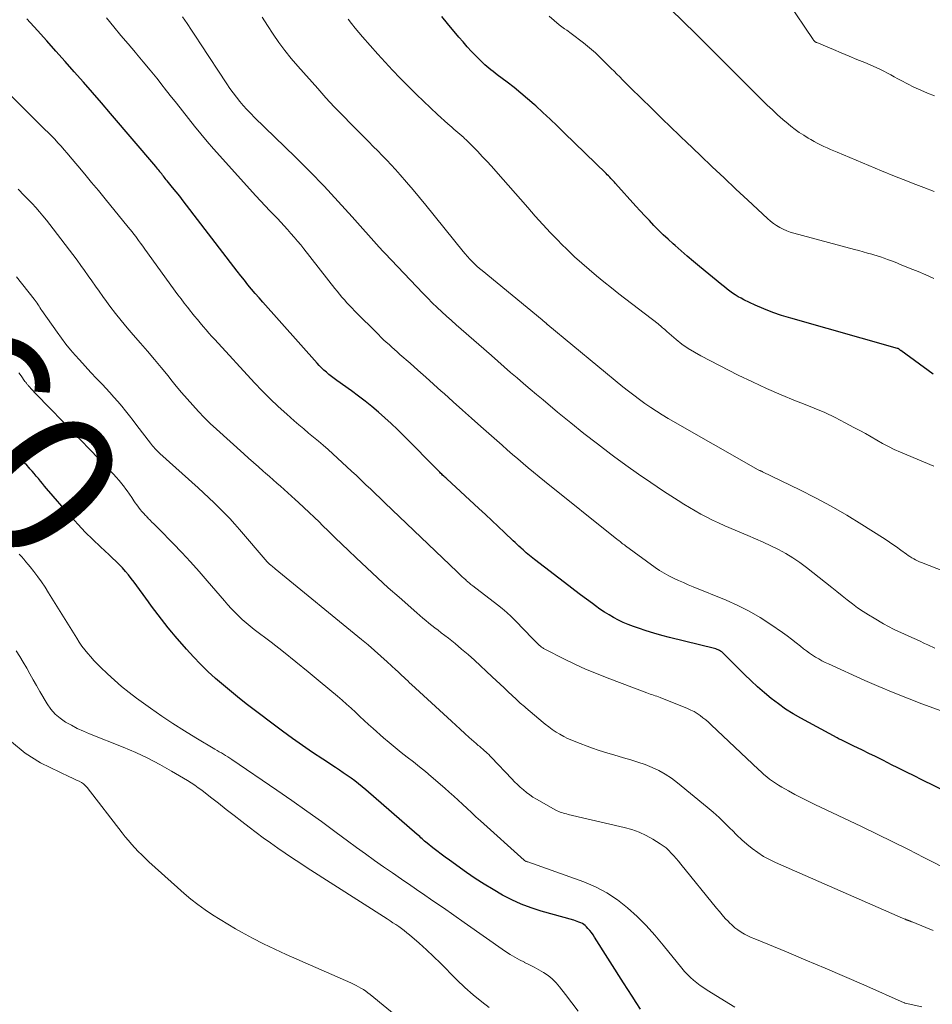
# Model space of a CAD drawing. Units: feet. Extents: x 1900000 to 1905039, y 510000 to 515000.
# Drawn here: x 1900330 to 1900453, y 512066 to 512198 of the extents above; entities that cross this region are included whole.
import ezdxf
from ezdxf.enums import TextEntityAlignment as Align

# ---------------------------------------------------------------- set-up
doc = ezdxf.new("R2010")
doc.units = ezdxf.units.FT
doc.header["$LTSCALE"] = 100
doc.header["$MEASUREMENT"] = 0
for name, color, linetype, lineweight in [('CONTOUR INDEX', 32, 'Continuous', 25), ('CONTOUR INDEX LABEL', 7, 'Continuous', 15), ('CONTOUR INTERMEDIATE', 40, 'Continuous', 15)]:
    doc.layers.add(name, color=color, linetype=linetype, lineweight=lineweight)
doc.styles.add('slant', font='romans.shx', dxfattribs={"oblique": 14.999978})

msp = doc.modelspace()

# ---------------------------------------------------------------- linework, layer by layer
at = {"layer": 'CONTOUR INDEX', "flags": 128}
for points, elevation in [([(1900458.29, 512093.09), (1900451.31, 512096.51), (1900450.27, 512097.02), (1900449.23, 512097.54), (1900448.19, 512098.05), (1900447.15, 512098.57), (1900446.83, 512098.73), (1900445.96, 512099.17), (1900445.08, 512099.61), (1900444.2, 512100.04), (1900443.32, 512100.47), (1900442.09, 512101.06), (1900441.83, 512101.19), (1900441.56, 512101.32), (1900441.29, 512101.45), (1900441.02, 512101.58), (1900440.75, 512101.71), (1900440.49, 512101.84), (1900440.22, 512101.97), (1900439.96, 512102.11), (1900435.08, 512104.75), (1900434.04, 512105.35), (1900433.03, 512105.99), (1900432.05, 512106.68), (1900431.1, 512107.41), (1900430.17, 512108.17), (1900429.27, 512108.96), (1900428.39, 512109.78), (1900427.52, 512110.61), (1900424.72, 512113.41), (1900424.59, 512113.53), (1900424.45, 512113.65), (1900424.3, 512113.75), (1900424.14, 512113.84), (1900423.98, 512113.92), (1900423.82, 512113.99), (1900423.65, 512114.05), (1900423.47, 512114.1), (1900417.46, 512115.6), (1900416.41, 512115.87), (1900415.36, 512116.17), (1900414.32, 512116.49), (1900413.28, 512116.83), (1900412.6, 512117.07), (1900411.92, 512117.32), (1900411.25, 512117.6), (1900410.6, 512117.91), (1900409.95, 512118.25), (1900409.33, 512118.62), (1900408.71, 512119), (1900408.11, 512119.4), (1900407.51, 512119.82), (1900407.1, 512120.13), (1900406.3, 512120.71), (1900405.52, 512121.3), (1900404.73, 512121.9), (1900403.95, 512122.5), (1900399.32, 512126.07), (1900399.1, 512126.24), (1900398.88, 512126.42), (1900398.66, 512126.6), (1900398.44, 512126.77), (1900398.23, 512126.96), (1900398.02, 512127.14), (1900397.81, 512127.33), (1900397.6, 512127.52), (1900397.5, 512127.61), (1900397.25, 512127.84), (1900396.99, 512128.08), (1900396.74, 512128.32), (1900396.49, 512128.56), (1900395.3, 512129.69), (1900394.45, 512130.5), (1900393.6, 512131.3), (1900392.74, 512132.1), (1900391.88, 512132.89), (1900387.56, 512136.87), (1900387.42, 512136.99), (1900387.29, 512137.12), (1900387.15, 512137.25), (1900387.01, 512137.38), (1900386.88, 512137.51), (1900386.74, 512137.64), (1900386.61, 512137.77), (1900386.48, 512137.91), (1900381.76, 512142.67), (1900380.94, 512143.48), (1900380.11, 512144.28), (1900379.26, 512145.05), (1900378.4, 512145.82), (1900377.52, 512146.56), (1900376.62, 512147.28), (1900375.71, 512147.98), (1900374.78, 512148.66), (1900372.79, 512150.08), (1900372.43, 512150.34), (1900372.09, 512150.61), (1900371.74, 512150.88), (1900371.41, 512151.17), (1900371.08, 512151.46), (1900370.76, 512151.76), (1900370.46, 512152.08), (1900370.16, 512152.4), (1900362.87, 512160.57), (1900362.37, 512161.15), (1900361.86, 512161.73), (1900361.37, 512162.32), (1900360.88, 512162.91), (1900360.4, 512163.51), (1900359.92, 512164.11), (1900359.45, 512164.72), (1900358.98, 512165.33), (1900352.66, 512173.59), (1900352.2, 512174.19), (1900351.73, 512174.79), (1900351.25, 512175.39), (1900350.76, 512175.98), (1900350.04, 512176.85), (1900349.92, 512177), (1900349.79, 512177.15), (1900349.67, 512177.31), (1900349.55, 512177.46), (1900349.43, 512177.61), (1900349.31, 512177.77), (1900349.19, 512177.92), (1900349.07, 512178.07), (1900349.04, 512178.1), (1900348.91, 512178.27), (1900348.78, 512178.43), (1900348.64, 512178.6), (1900348.51, 512178.76), (1900342.44, 512185.9), (1900341.24, 512187.3), (1900340.03, 512188.7), (1900338.81, 512190.09), (1900337.58, 512191.48), (1900336.35, 512192.86), (1900335.12, 512194.24), (1900333.89, 512195.62), (1900332.65, 512197), (1900331.21, 512198.6)], 980), ([(1900452.82, 512150.93), (1900448.5, 512154.07), (1900448.45, 512154.11), (1900448.41, 512154.15), (1900448.36, 512154.18), (1900448.31, 512154.22), (1900448.25, 512154.28), (1900448.23, 512154.29), (1900448.22, 512154.3), (1900448.2, 512154.31), (1900448.18, 512154.32), (1900448.11, 512154.35), (1900448.09, 512154.36), (1900448.08, 512154.37), (1900448.06, 512154.37), (1900448.04, 512154.38), (1900433.71, 512158.42), (1900432.49, 512158.8), (1900431.29, 512159.21), (1900430.1, 512159.68), (1900428.94, 512160.19), (1900427.44, 512160.89), (1900427.04, 512161.09), (1900426.64, 512161.3), (1900426.26, 512161.54), (1900425.89, 512161.8), (1900425.53, 512162.06), (1900425.17, 512162.34), (1900424.82, 512162.62), (1900424.47, 512162.9), (1900421.48, 512165.35), (1900420.65, 512166.04), (1900419.83, 512166.74), (1900419.01, 512167.44), (1900418.2, 512168.16), (1900417.92, 512168.41), (1900417.26, 512169.01), (1900416.61, 512169.62), (1900415.98, 512170.24), (1900415.35, 512170.87), (1900414.74, 512171.51), (1900414.13, 512172.15), (1900413.53, 512172.81), (1900412.93, 512173.46), (1900410.2, 512176.5), (1900410.05, 512176.67), (1900409.89, 512176.84), (1900409.73, 512177.01), (1900409.58, 512177.18), (1900409.42, 512177.34), (1900409.25, 512177.51), (1900409.09, 512177.67), (1900408.93, 512177.83), (1900403.33, 512183.3), (1900402.38, 512184.22), (1900401.43, 512185.12), (1900400.47, 512186.02), (1900399.5, 512186.91), (1900399.3, 512187.09), (1900398.41, 512187.87), (1900397.51, 512188.63), (1900396.59, 512189.37), (1900395.66, 512190.09), (1900394.32, 512191.08), (1900394.04, 512191.29), (1900393.77, 512191.51), (1900393.49, 512191.73), (1900393.22, 512191.95), (1900392.95, 512192.17), (1900392.69, 512192.4), (1900392.44, 512192.64), (1900392.19, 512192.89), (1900391.48, 512193.6), (1900390.89, 512194.22), (1900390.31, 512194.84), (1900389.75, 512195.48), (1900389.19, 512196.13), (1900387.68, 512197.95), (1900386.9, 512198.92)], 1000), ([(1900413.56, 512065.73), (1900412.99, 512066.61), (1900412.42, 512067.48), (1900411.85, 512068.36), (1900411.29, 512069.24), (1900407.4, 512075.37), (1900407.19, 512075.68), (1900406.97, 512075.99), (1900406.74, 512076.28), (1900406.49, 512076.57), (1900406.3, 512076.78), (1900406.13, 512076.94), (1900405.96, 512077.09), (1900405.77, 512077.21), (1900405.56, 512077.31), (1900405.53, 512077.32), (1900405.3, 512077.42), (1900405.07, 512077.51), (1900404.83, 512077.58), (1900404.59, 512077.66), (1900400.23, 512078.88), (1900398.88, 512079.32), (1900397.56, 512079.81), (1900396.28, 512080.39), (1900395.02, 512081.04), (1900393.79, 512081.76), (1900392.58, 512082.49), (1900391.39, 512083.27), (1900390.22, 512084.07), (1900387.92, 512085.7), (1900387.35, 512086.11), (1900386.79, 512086.53), (1900386.23, 512086.96), (1900385.68, 512087.39), (1900384.92, 512088), (1900384.75, 512088.14), (1900384.58, 512088.28), (1900384.42, 512088.42), (1900384.25, 512088.57), (1900384.09, 512088.72), (1900383.93, 512088.87), (1900383.76, 512089.02), (1900383.59, 512089.16), (1900376.71, 512095.16), (1900376.23, 512095.56), (1900375.73, 512095.96), (1900375.23, 512096.34), (1900374.72, 512096.71), (1900374.2, 512097.07), (1900373.67, 512097.43), (1900373.15, 512097.78), (1900372.62, 512098.13), (1900370.93, 512099.25), (1900369.56, 512100.17), (1900368.2, 512101.1), (1900366.86, 512102.06), (1900365.54, 512103.04), (1900360.84, 512106.57), (1900359.74, 512107.42), (1900358.66, 512108.29), (1900357.59, 512109.18), (1900356.54, 512110.09), (1900355.52, 512111.03), (1900354.53, 512111.99), (1900353.57, 512113), (1900352.64, 512114.03), (1900351.13, 512115.76), (1900350.66, 512116.32), (1900350.19, 512116.88), (1900349.73, 512117.46), (1900349.28, 512118.03), (1900348.84, 512118.62), (1900348.4, 512119.2), (1900347.96, 512119.79), (1900347.52, 512120.38), (1900345.61, 512123.01), (1900345.23, 512123.5), (1900344.85, 512123.99), (1900344.44, 512124.46), (1900344.03, 512124.92), (1900343.6, 512125.37), (1900343.16, 512125.81), (1900342.72, 512126.24), (1900342.27, 512126.67), (1900341.09, 512127.75), (1900340.06, 512128.72), (1900339.06, 512129.72), (1900338.09, 512130.75), (1900337.14, 512131.81), (1900333.87, 512135.59), (1900333.59, 512135.91), (1900333.31, 512136.24), (1900333.04, 512136.58), (1900332.76, 512136.91), (1900332.49, 512137.24), (1900332.21, 512137.57), (1900331.93, 512137.89), (1900331.64, 512138.21), (1900331.52, 512138.34), (1900331.2, 512138.69), (1900330.87, 512139.03), (1900330.55, 512139.38), (1900330.22, 512139.72)], 960)]:
    msp.add_lwpolyline(points, dxfattribs=dict(at, elevation=elevation))
at = {"layer": 'CONTOUR INTERMEDIATE', "flags": 128}
for points, elevation in [([(1900453, 512188.27), (1900452.07, 512188.62), (1900451.15, 512189), (1900450.25, 512189.42), (1900449.36, 512189.87), (1900448.53, 512190.31), (1900448.07, 512190.55), (1900447.6, 512190.8), (1900447.14, 512191.06), (1900446.68, 512191.31), (1900446.22, 512191.56), (1900445.75, 512191.79), (1900445.27, 512192.01), (1900444.79, 512192.23), (1900443.65, 512192.71), (1900442.6, 512193.15), (1900441.54, 512193.59), (1900440.48, 512194.03), (1900439.43, 512194.47), (1900437.21, 512195.39), (1900437.14, 512195.42), (1900437.06, 512195.46), (1900437, 512195.51), (1900436.93, 512195.56), (1900436.87, 512195.62), (1900436.81, 512195.68), (1900436.76, 512195.74), (1900436.71, 512195.81), (1900433.3, 512200.91)], 1012), ([(1900452.96, 512175.4), (1900451.56, 512175.94), (1900450.16, 512176.49), (1900449.37, 512176.8), (1900447.64, 512177.49), (1900445.91, 512178.18), (1900444.19, 512178.89), (1900442.47, 512179.61), (1900439.94, 512180.68), (1900439.49, 512180.87), (1900439.04, 512181.07), (1900438.6, 512181.27), (1900438.15, 512181.47), (1900437.71, 512181.69), (1900437.28, 512181.91), (1900436.85, 512182.14), (1900436.42, 512182.38), (1900436.05, 512182.59), (1900435.45, 512182.96), (1900434.86, 512183.34), (1900434.3, 512183.75), (1900433.74, 512184.18), (1900433.37, 512184.49), (1900432.65, 512185.1), (1900431.94, 512185.72), (1900431.25, 512186.36), (1900430.57, 512187.01), (1900421.32, 512196.2), (1900421.27, 512196.25), (1900421.23, 512196.3), (1900421.19, 512196.34), (1900421.15, 512196.39), (1900421.08, 512196.47), (1900421, 512196.56), (1900417.59, 512199.9)], 1008), ([(1900458.47, 512104.11), (1900451.32, 512106.7), (1900449.38, 512107.43), (1900447.45, 512108.19), (1900445.54, 512109), (1900443.64, 512109.83), (1900438.77, 512112.04), (1900438.32, 512112.25), (1900437.88, 512112.47), (1900437.46, 512112.71), (1900437.03, 512112.95), (1900436.62, 512113.21), (1900436.21, 512113.49), (1900435.81, 512113.78), (1900435.43, 512114.08), (1900435.02, 512114.42), (1900434.42, 512114.89), (1900433.83, 512115.35), (1900433.22, 512115.8), (1900432.6, 512116.24), (1900431.03, 512117.33), (1900429.6, 512118.26), (1900428.13, 512119.12), (1900426.61, 512119.89), (1900425.05, 512120.59), (1900420.64, 512122.39), (1900419.97, 512122.67), (1900419.31, 512122.96), (1900418.65, 512123.25), (1900417.99, 512123.54), (1900417.34, 512123.86), (1900416.71, 512124.2), (1900416.1, 512124.58), (1900415.5, 512124.99), (1900411.54, 512127.89), (1900411.39, 512128), (1900411.25, 512128.11), (1900411.1, 512128.22), (1900410.95, 512128.33), (1900410.81, 512128.45), (1900410.67, 512128.56), (1900410.52, 512128.68), (1900410.38, 512128.79), (1900400.66, 512136.58), (1900399.94, 512137.16), (1900399.22, 512137.75), (1900398.5, 512138.34), (1900397.79, 512138.94), (1900397.08, 512139.54), (1900396.38, 512140.15), (1900395.68, 512140.76), (1900394.98, 512141.37), (1900392.13, 512143.9), (1900390.9, 512145), (1900389.66, 512146.1), (1900388.43, 512147.2), (1900387.21, 512148.31), (1900386.83, 512148.64), (1900385.79, 512149.58), (1900384.75, 512150.52), (1900383.7, 512151.45), (1900382.65, 512152.37), (1900381.28, 512153.57), (1900380.91, 512153.9), (1900380.54, 512154.22), (1900380.17, 512154.55), (1900379.81, 512154.88), (1900379.44, 512155.21), (1900379.08, 512155.54), (1900378.73, 512155.88), (1900378.38, 512156.22), (1900375.2, 512159.39), (1900374.85, 512159.75), (1900374.5, 512160.12), (1900374.16, 512160.49), (1900373.82, 512160.87), (1900373.5, 512161.25), (1900373.17, 512161.64), (1900372.85, 512162.03), (1900372.54, 512162.42), (1900368.38, 512167.72), (1900367.96, 512168.25), (1900367.53, 512168.77), (1900367.1, 512169.29), (1900366.66, 512169.8), (1900366.21, 512170.31), (1900365.76, 512170.81), (1900365.29, 512171.3), (1900364.83, 512171.79), (1900364.47, 512172.15), (1900363.83, 512172.82), (1900363.19, 512173.49), (1900362.55, 512174.17), (1900361.93, 512174.86), (1900356.26, 512181.16), (1900355.4, 512182.15), (1900354.54, 512183.15), (1900353.71, 512184.17), (1900352.9, 512185.2), (1900352.09, 512186.24), (1900351.28, 512187.28), (1900350.47, 512188.32), (1900349.66, 512189.35), (1900349.53, 512189.51), (1900348.64, 512190.62), (1900347.75, 512191.72), (1900346.84, 512192.82), (1900345.93, 512193.9), (1900345.8, 512194.05), (1900344.82, 512195.21), (1900343.84, 512196.37), (1900342.87, 512197.53), (1900341.91, 512198.71)], 984), ([(1900453.04, 512114.15), (1900452.12, 512114.59), (1900451.67, 512114.8), (1900450.98, 512115.12), (1900450.28, 512115.44), (1900449.58, 512115.75), (1900448.89, 512116.06), (1900448.19, 512116.38), (1900447.51, 512116.71), (1900446.83, 512117.06), (1900446.16, 512117.43), (1900444.91, 512118.16), (1900444.15, 512118.61), (1900443.41, 512119.08), (1900442.69, 512119.59), (1900441.99, 512120.11), (1900441.29, 512120.65), (1900440.6, 512121.19), (1900439.91, 512121.74), (1900439.22, 512122.28), (1900435.84, 512124.96), (1900434.94, 512125.64), (1900434.01, 512126.27), (1900433.05, 512126.85), (1900432.06, 512127.39), (1900431.05, 512127.89), (1900430.03, 512128.38), (1900429, 512128.84), (1900427.96, 512129.29), (1900424.85, 512130.59), (1900424.03, 512130.95), (1900423.23, 512131.32), (1900422.44, 512131.72), (1900421.65, 512132.13), (1900420.88, 512132.57), (1900420.11, 512133.02), (1900419.36, 512133.48), (1900418.61, 512133.96), (1900416.66, 512135.23), (1900414.96, 512136.36), (1900413.27, 512137.51), (1900411.6, 512138.7), (1900409.95, 512139.91), (1900409.58, 512140.18), (1900407.77, 512141.56), (1900405.97, 512142.95), (1900404.19, 512144.38), (1900402.43, 512145.82), (1900400.48, 512147.45), (1900399.6, 512148.18), (1900398.73, 512148.92), (1900397.86, 512149.67), (1900396.99, 512150.41), (1900396.13, 512151.16), (1900395.26, 512151.92), (1900394.4, 512152.67), (1900393.54, 512153.42), (1900389.49, 512156.94), (1900388.83, 512157.52), (1900388.18, 512158.1), (1900387.53, 512158.69), (1900386.89, 512159.28), (1900386.25, 512159.88), (1900385.62, 512160.49), (1900385.01, 512161.11), (1900384.4, 512161.74), (1900379.23, 512167.15), (1900379.14, 512167.24), (1900379.05, 512167.34), (1900378.96, 512167.43), (1900378.88, 512167.52), (1900378.78, 512167.63), (1900378.74, 512167.67), (1900378.71, 512167.71), (1900378.67, 512167.76), (1900378.63, 512167.8), (1900378.6, 512167.84), (1900378.56, 512167.88), (1900378.53, 512167.92), (1900378.49, 512167.97), (1900374.88, 512172.04), (1900373.01, 512174.1), (1900371.11, 512176.13), (1900369.17, 512178.12), (1900367.2, 512180.08), (1900361.77, 512185.36), (1900361.25, 512185.87), (1900360.75, 512186.4), (1900360.26, 512186.95), (1900359.78, 512187.5), (1900359.33, 512188.07), (1900358.89, 512188.65), (1900358.46, 512189.24), (1900358.05, 512189.85), (1900354.53, 512195.23), (1900353.92, 512196.14), (1900353.32, 512197.06), (1900352.71, 512197.96), (1900352.1, 512198.87)], 988), ([(1900463.84, 512120.71), (1900451.27, 512125.65), (1900451, 512125.76), (1900450.73, 512125.88), (1900450.47, 512126.01), (1900450.21, 512126.14), (1900449.96, 512126.29), (1900449.71, 512126.44), (1900449.47, 512126.6), (1900449.23, 512126.77), (1900448.5, 512127.31), (1900447.89, 512127.75), (1900447.28, 512128.17), (1900446.66, 512128.59), (1900446.03, 512129), (1900443.26, 512130.76), (1900441.22, 512132.01), (1900439.15, 512133.2), (1900437.05, 512134.33), (1900434.92, 512135.41), (1900429.93, 512137.83), (1900429.87, 512137.86), (1900429.81, 512137.89), (1900429.76, 512137.91), (1900429.7, 512137.93), (1900429.62, 512137.96), (1900429.6, 512137.97), (1900429.58, 512137.98), (1900429.56, 512137.99), (1900429.54, 512138), (1900429.42, 512138.05), (1900429.34, 512138.09), (1900417.28, 512144.99), (1900416.48, 512145.47), (1900415.69, 512145.95), (1900414.92, 512146.46), (1900414.15, 512146.98), (1900413.4, 512147.53), (1900412.66, 512148.08), (1900411.93, 512148.65), (1900411.2, 512149.23), (1900401.13, 512157.54), (1900401.09, 512157.57), (1900401.04, 512157.61), (1900401, 512157.64), (1900400.96, 512157.68), (1900400.92, 512157.71), (1900400.88, 512157.75), (1900400.84, 512157.78), (1900400.8, 512157.82), (1900400.7, 512157.9), (1900400.62, 512157.97), (1900400.53, 512158.04), (1900400.44, 512158.11), (1900400.35, 512158.19), (1900392.29, 512164.81), (1900391.94, 512165.1), (1900391.6, 512165.4), (1900391.28, 512165.71), (1900390.96, 512166.03), (1900390.65, 512166.36), (1900390.34, 512166.69), (1900390.05, 512167.04), (1900389.76, 512167.38), (1900384.75, 512173.6), (1900383.9, 512174.63), (1900383.05, 512175.65), (1900382.17, 512176.66), (1900381.29, 512177.66), (1900380.66, 512178.36), (1900380.08, 512179), (1900379.5, 512179.62), (1900378.9, 512180.25), (1900378.31, 512180.86), (1900377.7, 512181.48), (1900377.1, 512182.09), (1900376.49, 512182.69), (1900375.89, 512183.3), (1900374.76, 512184.42), (1900373.61, 512185.6), (1900372.46, 512186.79), (1900371.34, 512188), (1900370.24, 512189.23), (1900367.57, 512192.24), (1900366.7, 512193.27), (1900365.85, 512194.33), (1900365.05, 512195.42), (1900364.27, 512196.53), (1900363.52, 512197.67), (1900362.8, 512198.81)], 992), ([(1900452.91, 512138.57), (1900448.42, 512140.47), (1900447.61, 512140.83), (1900446.82, 512141.21), (1900446.04, 512141.62), (1900445.28, 512142.05), (1900444.52, 512142.5), (1900443.75, 512142.94), (1900442.98, 512143.36), (1900442.2, 512143.78), (1900441.03, 512144.4), (1900439.66, 512145.09), (1900438.27, 512145.76), (1900436.85, 512146.37), (1900435.42, 512146.95), (1900434.37, 512147.36), (1900432.41, 512148.15), (1900430.47, 512148.98), (1900428.56, 512149.87), (1900426.67, 512150.8), (1900421.66, 512153.37), (1900420.78, 512153.85), (1900419.93, 512154.38), (1900419.12, 512154.96), (1900418.33, 512155.58), (1900417.1, 512156.64), (1900416.95, 512156.76), (1900416.81, 512156.89), (1900416.66, 512157.02), (1900416.52, 512157.15), (1900416.37, 512157.28), (1900416.23, 512157.41), (1900416.08, 512157.53), (1900415.92, 512157.65), (1900410.66, 512161.71), (1900409.65, 512162.5), (1900408.64, 512163.3), (1900407.64, 512164.12), (1900406.65, 512164.94), (1900405.68, 512165.79), (1900404.72, 512166.65), (1900403.79, 512167.54), (1900402.88, 512168.45), (1900402.55, 512168.79), (1900401.5, 512169.89), (1900400.46, 512171), (1900399.43, 512172.12), (1900398.42, 512173.26), (1900394.13, 512178.14), (1900393.54, 512178.8), (1900392.94, 512179.47), (1900392.33, 512180.12), (1900391.72, 512180.77), (1900391.03, 512181.5), (1900390.76, 512181.78), (1900390.48, 512182.06), (1900390.2, 512182.33), (1900389.91, 512182.59), (1900389.85, 512182.65), (1900389.59, 512182.88), (1900389.32, 512183.12), (1900389.05, 512183.35), (1900388.78, 512183.57), (1900388.51, 512183.8), (1900388.25, 512184.03), (1900387.98, 512184.27), (1900387.72, 512184.5), (1900386.33, 512185.76), (1900385.37, 512186.64), (1900384.43, 512187.52), (1900383.51, 512188.42), (1900382.59, 512189.33), (1900382.34, 512189.58), (1900381.31, 512190.63), (1900380.3, 512191.7), (1900379.3, 512192.77), (1900378.32, 512193.86), (1900376.26, 512196.17), (1900375.76, 512196.75), (1900375.26, 512197.34), (1900374.78, 512197.94), (1900374.31, 512198.54)], 996), ([(1900452.92, 512163.77), (1900451.86, 512164.22), (1900450.79, 512164.67), (1900449.72, 512165.11), (1900448.31, 512165.69), (1900447.95, 512165.83), (1900447.58, 512165.98), (1900447.21, 512166.12), (1900446.84, 512166.26), (1900446.68, 512166.32), (1900446.23, 512166.48), (1900445.77, 512166.64), (1900445.32, 512166.79), (1900444.86, 512166.93), (1900444.61, 512167), (1900444.03, 512167.17), (1900443.44, 512167.34), (1900442.86, 512167.5), (1900442.27, 512167.66), (1900434.14, 512169.81), (1900433.65, 512169.96), (1900433.17, 512170.14), (1900432.71, 512170.35), (1900432.25, 512170.59), (1900431.82, 512170.86), (1900431.4, 512171.15), (1900431, 512171.46), (1900430.61, 512171.8), (1900427.94, 512174.27), (1900426.35, 512175.75), (1900424.76, 512177.24), (1900423.19, 512178.73), (1900421.62, 512180.23), (1900419.64, 512182.13), (1900419.06, 512182.68), (1900418.48, 512183.24), (1900417.9, 512183.8), (1900417.32, 512184.36), (1900416.75, 512184.91), (1900416.17, 512185.47), (1900415.59, 512186.03), (1900415.02, 512186.6), (1900412.25, 512189.3), (1900411.87, 512189.67), (1900411.5, 512190.04), (1900411.13, 512190.42), (1900410.76, 512190.8), (1900410.39, 512191.18), (1900410.02, 512191.55), (1900409.64, 512191.93), (1900409.27, 512192.3), (1900408.03, 512193.52), (1900407.52, 512194.01), (1900407, 512194.48), (1900406.46, 512194.93), (1900405.91, 512195.36), (1900405.35, 512195.79), (1900404.79, 512196.21), (1900404.23, 512196.63), (1900403.66, 512197.05), (1900403.37, 512197.26), (1900402.66, 512197.8), (1900401.97, 512198.35), (1900401.3, 512198.93)], 1004), ([(1900455.21, 512084.23), (1900451.59, 512086.09), (1900449.5, 512087.15), (1900447.41, 512088.19), (1900445.31, 512089.21), (1900443.2, 512090.22), (1900436.93, 512093.18), (1900436.04, 512093.61), (1900435.15, 512094.06), (1900434.26, 512094.53), (1900433.39, 512095.02), (1900432.51, 512095.52), (1900432.09, 512095.77), (1900431.67, 512096.03), (1900431.27, 512096.31), (1900430.88, 512096.6), (1900430.5, 512096.91), (1900430.12, 512097.22), (1900429.76, 512097.55), (1900429.39, 512097.88), (1900423.03, 512103.89), (1900422.67, 512104.22), (1900422.31, 512104.53), (1900421.93, 512104.83), (1900421.55, 512105.12), (1900421.15, 512105.39), (1900420.74, 512105.64), (1900420.31, 512105.85), (1900419.87, 512106.05), (1900416.18, 512107.53), (1900415.96, 512107.61), (1900415.74, 512107.7), (1900415.51, 512107.78), (1900415.29, 512107.85), (1900415.06, 512107.93), (1900414.84, 512108), (1900414.61, 512108.08), (1900414.39, 512108.17), (1900409.09, 512110.16), (1900407.63, 512110.74), (1900406.18, 512111.35), (1900404.76, 512112.01), (1900403.35, 512112.7), (1900400.74, 512114.02), (1900400.65, 512114.08), (1900400.55, 512114.13), (1900400.45, 512114.19), (1900400.36, 512114.25), (1900400.27, 512114.31), (1900400.18, 512114.38), (1900400.1, 512114.45), (1900400.02, 512114.53), (1900399.8, 512114.74), (1900399.62, 512114.92), (1900399.43, 512115.1), (1900399.25, 512115.29), (1900399.07, 512115.47), (1900396.79, 512117.82), (1900396.21, 512118.39), (1900395.62, 512118.95), (1900395, 512119.47), (1900394.37, 512119.98), (1900391.05, 512122.52), (1900390.93, 512122.62), (1900390.81, 512122.71), (1900390.69, 512122.81), (1900390.57, 512122.9), (1900390.45, 512123), (1900390.33, 512123.1), (1900390.21, 512123.2), (1900390.1, 512123.31), (1900389.87, 512123.53), (1900389.64, 512123.74), (1900389.41, 512123.96), (1900389.18, 512124.18), (1900388.95, 512124.4), (1900379.25, 512133.66), (1900378.61, 512134.26), (1900377.98, 512134.87), (1900377.35, 512135.48), (1900376.72, 512136.09), (1900376.08, 512136.7), (1900375.45, 512137.3), (1900374.8, 512137.9), (1900374.16, 512138.5), (1900372.27, 512140.24), (1900371.64, 512140.81), (1900370.99, 512141.38), (1900370.34, 512141.93), (1900369.68, 512142.47), (1900369.02, 512143.01), (1900368.36, 512143.56), (1900367.71, 512144.11), (1900367.07, 512144.67), (1900366.08, 512145.54), (1900364.96, 512146.56), (1900363.87, 512147.6), (1900362.81, 512148.67), (1900361.77, 512149.76), (1900356.45, 512155.55), (1900356.05, 512155.99), (1900355.65, 512156.43), (1900355.26, 512156.88), (1900354.87, 512157.33), (1900354.49, 512157.79), (1900354.1, 512158.24), (1900353.72, 512158.7), (1900353.35, 512159.16), (1900353.21, 512159.33), (1900352.77, 512159.89), (1900352.33, 512160.44), (1900351.91, 512161.01), (1900351.49, 512161.58), (1900347.05, 512167.69), (1900346.77, 512168.08), (1900346.48, 512168.47), (1900346.2, 512168.86), (1900345.91, 512169.24), (1900345.82, 512169.37), (1900345.57, 512169.69), (1900345.33, 512170.01), (1900345.08, 512170.33), (1900344.82, 512170.64), (1900341.72, 512174.44), (1900340.81, 512175.55), (1900339.91, 512176.65), (1900338.99, 512177.75), (1900338.08, 512178.85), (1900337.04, 512180.08), (1900336.64, 512180.56), (1900336.23, 512181.03), (1900335.81, 512181.5), (1900335.39, 512181.96), (1900334.96, 512182.42), (1900334.53, 512182.87), (1900334.09, 512183.32), (1900333.65, 512183.76), (1900321.61, 512195.71)], 976), ([(1900452.82, 512076.3), (1900451.83, 512076.69), (1900449.99, 512077.43), (1900449.92, 512077.46), (1900449.84, 512077.49), (1900449.77, 512077.52), (1900449.69, 512077.55), (1900449.67, 512077.55), (1900449.61, 512077.58), (1900449.54, 512077.61), (1900449.48, 512077.63), (1900449.41, 512077.66), (1900449.35, 512077.68), (1900449.28, 512077.71), (1900449.22, 512077.73), (1900449.16, 512077.76), (1900449.1, 512077.78), (1900449.01, 512077.82), (1900448.92, 512077.86), (1900448.82, 512077.9), (1900448.73, 512077.94), (1900431.67, 512085.4), (1900430.85, 512085.8), (1900430.05, 512086.23), (1900429.29, 512086.73), (1900428.55, 512087.27), (1900427.84, 512087.85), (1900427.15, 512088.45), (1900426.48, 512089.08), (1900425.84, 512089.73), (1900425.63, 512089.94), (1900424.88, 512090.7), (1900424.12, 512091.44), (1900423.32, 512092.15), (1900422.51, 512092.84), (1900418.52, 512096.11), (1900417.72, 512096.71), (1900416.88, 512097.26), (1900416, 512097.74), (1900415.1, 512098.17), (1900414.16, 512098.54), (1900413.21, 512098.88), (1900412.25, 512099.18), (1900411.28, 512099.46), (1900411.13, 512099.5), (1900410.09, 512099.79), (1900409.05, 512100.11), (1900408.02, 512100.45), (1900406.99, 512100.8), (1900404.88, 512101.58), (1900404.33, 512101.8), (1900403.78, 512102.04), (1900403.25, 512102.31), (1900402.73, 512102.6), (1900402.22, 512102.91), (1900401.72, 512103.25), (1900401.24, 512103.6), (1900400.77, 512103.97), (1900400.51, 512104.18), (1900399.92, 512104.67), (1900399.33, 512105.16), (1900398.75, 512105.66), (1900398.16, 512106.16), (1900397.98, 512106.32), (1900397.43, 512106.8), (1900396.88, 512107.3), (1900396.34, 512107.8), (1900395.8, 512108.3), (1900395.27, 512108.82), (1900394.74, 512109.32), (1900394.2, 512109.83), (1900393.66, 512110.33), (1900391.26, 512112.54), (1900390.41, 512113.3), (1900389.55, 512114.04), (1900388.67, 512114.77), (1900387.78, 512115.48), (1900386.81, 512116.23), (1900386.4, 512116.56), (1900385.98, 512116.88), (1900385.57, 512117.21), (1900385.16, 512117.53), (1900384.76, 512117.87), (1900384.35, 512118.2), (1900383.95, 512118.54), (1900383.56, 512118.88), (1900381.17, 512120.98), (1900379.71, 512122.27), (1900378.26, 512123.59), (1900376.83, 512124.92), (1900375.42, 512126.26), (1900374.37, 512127.27), (1900373.48, 512128.12), (1900372.6, 512128.97), (1900371.72, 512129.82), (1900370.84, 512130.68), (1900370.47, 512131.04), (1900369.78, 512131.71), (1900369.08, 512132.37), (1900368.37, 512133.03), (1900367.66, 512133.69), (1900367.21, 512134.1), (1900366.72, 512134.54), (1900366.23, 512134.99), (1900365.74, 512135.43), (1900365.24, 512135.87), (1900364.75, 512136.31), (1900364.25, 512136.75), (1900363.76, 512137.18), (1900363.26, 512137.62), (1900362.94, 512137.9), (1900362.28, 512138.48), (1900361.63, 512139.06), (1900360.97, 512139.64), (1900360.32, 512140.23), (1900356.65, 512143.54), (1900355.83, 512144.31), (1900355.02, 512145.1), (1900354.24, 512145.91), (1900353.47, 512146.74), (1900352.72, 512147.59), (1900351.99, 512148.45), (1900351.27, 512149.31), (1900350.55, 512150.19), (1900350.17, 512150.67), (1900349.26, 512151.79), (1900348.34, 512152.9), (1900347.41, 512153.99), (1900346.47, 512155.08), (1900345.48, 512156.21), (1900344.68, 512157.15), (1900343.89, 512158.1), (1900343.12, 512159.06), (1900342.37, 512160.04), (1900341.9, 512160.66), (1900341.4, 512161.34), (1900340.9, 512162.03), (1900340.41, 512162.73), (1900339.93, 512163.43), (1900339.45, 512164.13), (1900338.96, 512164.82), (1900338.46, 512165.51), (1900337.95, 512166.19), (1900334.76, 512170.4), (1900334.3, 512170.99), (1900333.84, 512171.57), (1900333.37, 512172.14), (1900332.9, 512172.71), (1900332.41, 512173.27), (1900331.91, 512173.82), (1900331.4, 512174.36), (1900330.88, 512174.9), (1900330.06, 512175.72)], 972), ([(1900451.32, 512066.02), (1900449.06, 512066.54), (1900449.04, 512066.55), (1900449.03, 512066.55), (1900449.01, 512066.56), (1900449, 512066.56), (1900448.94, 512066.58), (1900448.92, 512066.59), (1900448.91, 512066.59), (1900443.52, 512068.97), (1900440.94, 512070.1), (1900438.35, 512071.22), (1900435.75, 512072.32), (1900433.15, 512073.4), (1900428.89, 512075.15), (1900428.42, 512075.35), (1900427.95, 512075.57), (1900427.5, 512075.81), (1900427.06, 512076.07), (1900426.63, 512076.35), (1900426.22, 512076.65), (1900425.84, 512076.99), (1900425.47, 512077.34), (1900425.34, 512077.47), (1900424.93, 512077.91), (1900424.53, 512078.36), (1900424.14, 512078.82), (1900423.75, 512079.28), (1900418.97, 512085.18), (1900418.66, 512085.56), (1900418.34, 512085.94), (1900418.01, 512086.31), (1900417.69, 512086.67), (1900417.34, 512087.02), (1900416.98, 512087.35), (1900416.59, 512087.65), (1900416.18, 512087.92), (1900415.22, 512088.52), (1900414.31, 512089.04), (1900413.36, 512089.48), (1900412.38, 512089.84), (1900411.37, 512090.12), (1900403.85, 512091.86), (1900403.64, 512091.91), (1900403.42, 512091.97), (1900403.21, 512092.02), (1900402.99, 512092.09), (1900402.78, 512092.16), (1900402.58, 512092.24), (1900402.38, 512092.34), (1900402.18, 512092.44), (1900399.59, 512093.91), (1900399.13, 512094.19), (1900398.69, 512094.49), (1900398.25, 512094.8), (1900397.84, 512095.14), (1900397.43, 512095.49), (1900397.03, 512095.85), (1900396.65, 512096.22), (1900396.28, 512096.61), (1900393.57, 512099.49), (1900393.38, 512099.69), (1900393.19, 512099.89), (1900392.98, 512100.08), (1900392.78, 512100.27), (1900392.64, 512100.4), (1900392.51, 512100.52), (1900392.37, 512100.64), (1900392.22, 512100.76), (1900392.08, 512100.88), (1900391.94, 512100.99), (1900391.79, 512101.11), (1900391.65, 512101.23), (1900391.51, 512101.36), (1900390.58, 512102.19), (1900389.98, 512102.73), (1900389.38, 512103.28), (1900388.78, 512103.82), (1900388.18, 512104.37), (1900382.85, 512109.27), (1900382.58, 512109.51), (1900382.32, 512109.76), (1900382.05, 512110.01), (1900381.79, 512110.26), (1900381.52, 512110.51), (1900381.26, 512110.76), (1900380.99, 512111.01), (1900380.72, 512111.26), (1900379.58, 512112.32), (1900378.73, 512113.09), (1900377.87, 512113.85), (1900377, 512114.6), (1900376.12, 512115.33), (1900364.55, 512124.81), (1900364.42, 512124.92), (1900364.28, 512125.03), (1900364.14, 512125.14), (1900364, 512125.25), (1900363.72, 512125.46), (1900363.67, 512125.51), (1900363.56, 512125.63), (1900363.47, 512125.75), (1900359.76, 512130.07), (1900359.11, 512130.81), (1900358.45, 512131.54), (1900357.76, 512132.25), (1900357.07, 512132.95), (1900356.36, 512133.64), (1900355.64, 512134.32), (1900354.92, 512134.99), (1900354.19, 512135.66), (1900349.08, 512140.27), (1900348.9, 512140.43), (1900348.73, 512140.6), (1900348.57, 512140.77), (1900348.4, 512140.95), (1900348.24, 512141.12), (1900348.09, 512141.31), (1900347.94, 512141.49), (1900347.79, 512141.68), (1900345.98, 512144.05), (1900345.48, 512144.7), (1900344.98, 512145.34), (1900344.47, 512145.98), (1900343.96, 512146.61), (1900343.44, 512147.24), (1900342.91, 512147.85), (1900342.36, 512148.46), (1900341.8, 512149.05), (1900341.36, 512149.51), (1900340.58, 512150.34), (1900339.8, 512151.16), (1900339.04, 512152), (1900338.27, 512152.84), (1900337.72, 512153.45), (1900337.08, 512154.2), (1900336.46, 512154.96), (1900335.86, 512155.74), (1900335.28, 512156.53), (1900333.24, 512159.46), (1900333.11, 512159.65), (1900332.98, 512159.85), (1900332.85, 512160.04), (1900332.72, 512160.23), (1900332.59, 512160.42), (1900332.46, 512160.61), (1900332.32, 512160.8), (1900332.18, 512160.98), (1900329.82, 512163.96)], 968), ([(1900426.2, 512066), (1900422.51, 512068.27), (1900422.03, 512068.58), (1900421.56, 512068.9), (1900421.11, 512069.24), (1900420.67, 512069.6), (1900420.25, 512069.98), (1900419.85, 512070.38), (1900419.47, 512070.8), (1900419.1, 512071.23), (1900416.61, 512074.33), (1900415.49, 512075.66), (1900414.32, 512076.94), (1900413.09, 512078.15), (1900411.81, 512079.33), (1900410.46, 512080.39), (1900409.03, 512081.34), (1900407.51, 512082.12), (1900405.93, 512082.79), (1900398.44, 512085.48), (1900398.41, 512085.49), (1900398.39, 512085.5), (1900398.37, 512085.5), (1900398.34, 512085.51), (1900398.24, 512085.54), (1900398.22, 512085.55), (1900398.2, 512085.55), (1900398.19, 512085.56), (1900398.17, 512085.57), (1900398.11, 512085.6), (1900397.99, 512085.69), (1900397.97, 512085.71), (1900397.96, 512085.72), (1900397.94, 512085.73), (1900392.07, 512091.01), (1900391.47, 512091.55), (1900390.87, 512092.1), (1900390.28, 512092.66), (1900389.69, 512093.21), (1900389.1, 512093.77), (1900388.5, 512094.32), (1900387.89, 512094.86), (1900387.28, 512095.39), (1900385.48, 512096.93), (1900384.69, 512097.59), (1900383.89, 512098.25), (1900383.08, 512098.89), (1900382.26, 512099.53), (1900381.44, 512100.16), (1900380.63, 512100.81), (1900379.84, 512101.48), (1900379.05, 512102.15), (1900377.67, 512103.36), (1900377.07, 512103.9), (1900376.47, 512104.44), (1900375.88, 512104.99), (1900375.3, 512105.55), (1900374.72, 512106.1), (1900374.12, 512106.65), (1900373.52, 512107.18), (1900372.91, 512107.71), (1900370.59, 512109.65), (1900368.95, 512111), (1900367.31, 512112.33), (1900365.65, 512113.65), (1900363.98, 512114.95), (1900361.71, 512116.68), (1900361.17, 512117.11), (1900360.64, 512117.56), (1900360.13, 512118.02), (1900359.62, 512118.49), (1900359.13, 512118.98), (1900358.65, 512119.48), (1900358.18, 512119.99), (1900357.73, 512120.51), (1900355.43, 512123.19), (1900354.32, 512124.46), (1900353.18, 512125.73), (1900352.02, 512126.97), (1900350.85, 512128.19), (1900348.92, 512130.16), (1900348.69, 512130.39), (1900348.47, 512130.62), (1900348.24, 512130.85), (1900348.01, 512131.08), (1900347.77, 512131.33), (1900347.66, 512131.43), (1900347.56, 512131.53), (1900347.46, 512131.64), (1900347.35, 512131.74), (1900347.25, 512131.85), (1900347.15, 512131.95), (1900347.05, 512132.06), (1900346.95, 512132.17), (1900346.65, 512132.5), (1900346.42, 512132.78), (1900346.19, 512133.07), (1900345.97, 512133.37), (1900345.77, 512133.67), (1900345.59, 512133.94), (1900345.3, 512134.38), (1900345, 512134.82), (1900344.7, 512135.25), (1900344.38, 512135.68), (1900344.32, 512135.76), (1900343.97, 512136.21), (1900343.6, 512136.66), (1900343.22, 512137.09), (1900342.83, 512137.52), (1900339.71, 512140.76), (1900338.41, 512142.11), (1900337.11, 512143.45), (1900335.82, 512144.8), (1900334.52, 512146.14), (1900332.22, 512148.52), (1900332.07, 512148.67), (1900331.92, 512148.83), (1900331.77, 512148.99), (1900331.63, 512149.15), (1900331.47, 512149.32), (1900331.41, 512149.39), (1900331.34, 512149.47), (1900331.28, 512149.55), (1900331.21, 512149.63), (1900331.15, 512149.71), (1900331.09, 512149.79), (1900331.03, 512149.87), (1900330.97, 512149.95), (1900330.46, 512150.67), (1900330.15, 512151.11)], 964), ([(1900405.18, 512065.45), (1900404.36, 512066.57), (1900403.51, 512067.68), (1900402.69, 512068.74), (1900402.22, 512069.28), (1900401.71, 512069.78), (1900401.15, 512070.23), (1900400.56, 512070.63), (1900399.93, 512071), (1900399.3, 512071.35), (1900398.66, 512071.68), (1900398.01, 512072), (1900397.99, 512072.01), (1900397.33, 512072.34), (1900396.69, 512072.7), (1900396.06, 512073.08), (1900395.45, 512073.48), (1900389.9, 512077.36), (1900388.5, 512078.33), (1900387.1, 512079.3), (1900385.7, 512080.26), (1900384.3, 512081.23), (1900383.94, 512081.48), (1900382.72, 512082.32), (1900381.5, 512083.16), (1900380.28, 512084), (1900379.06, 512084.84), (1900377.85, 512085.69), (1900376.64, 512086.55), (1900375.45, 512087.42), (1900374.25, 512088.3), (1900372.72, 512089.44), (1900370.75, 512090.89), (1900368.78, 512092.31), (1900366.78, 512093.71), (1900364.78, 512095.1), (1900358.73, 512099.2), (1900358.46, 512099.39), (1900358.18, 512099.57), (1900357.89, 512099.75), (1900357.61, 512099.93), (1900357.32, 512100.1), (1900357.04, 512100.27), (1900356.75, 512100.45), (1900356.46, 512100.62), (1900353.9, 512102.11), (1900352.35, 512103.05), (1900350.82, 512104.03), (1900349.31, 512105.04), (1900347.83, 512106.09), (1900345.94, 512107.45), (1900344.93, 512108.22), (1900343.93, 512109.02), (1900342.98, 512109.86), (1900342.04, 512110.72), (1900341.11, 512111.61), (1900340.66, 512112.06), (1900340.22, 512112.51), (1900339.8, 512112.98), (1900339.39, 512113.45), (1900338.99, 512113.94), (1900338.61, 512114.44), (1900338.26, 512114.96), (1900337.91, 512115.49), (1900334.14, 512121.6), (1900333.67, 512122.33), (1900333.19, 512123.04), (1900332.69, 512123.73), (1900332.17, 512124.42), (1900331.68, 512125.05), (1900331.39, 512125.4), (1900331.1, 512125.76), (1900330.8, 512126.1), (1900330.48, 512126.44), (1900330.17, 512126.77)], 956), ([(1900393.26, 512065.96), (1900392.27, 512066.73), (1900391.12, 512067.67), (1900390, 512068.64), (1900388.93, 512069.66), (1900387.88, 512070.71), (1900387.64, 512070.96), (1900386.72, 512071.89), (1900385.78, 512072.8), (1900384.82, 512073.69), (1900383.84, 512074.57), (1900382.56, 512075.68), (1900382.21, 512075.98), (1900381.85, 512076.27), (1900381.48, 512076.55), (1900381.11, 512076.81), (1900380.73, 512077.07), (1900380.34, 512077.33), (1900379.96, 512077.58), (1900379.57, 512077.83), (1900368.85, 512084.7), (1900367.85, 512085.35), (1900366.86, 512086), (1900365.87, 512086.67), (1900364.88, 512087.34), (1900363.91, 512088.02), (1900362.94, 512088.72), (1900361.99, 512089.43), (1900361.04, 512090.15), (1900360.08, 512090.9), (1900359.03, 512091.71), (1900357.98, 512092.53), (1900356.92, 512093.35), (1900355.87, 512094.17), (1900354.68, 512095.09), (1900354.21, 512095.43), (1900353.74, 512095.77), (1900353.25, 512096.09), (1900352.76, 512096.4), (1900350.64, 512097.66), (1900349.07, 512098.54), (1900347.46, 512099.38), (1900345.82, 512100.14), (1900344.16, 512100.86), (1900339.63, 512102.67), (1900338.8, 512103.02), (1900337.99, 512103.4), (1900337.19, 512103.81), (1900336.41, 512104.25), (1900335.68, 512104.75), (1900335.02, 512105.32), (1900334.45, 512105.98), (1900333.95, 512106.71), (1900332.98, 512108.36), (1900332.53, 512109.14), (1900332.08, 512109.92), (1900331.64, 512110.7), (1900331.2, 512111.49), (1900330.74, 512112.26), (1900330.27, 512113.03), (1900329.78, 512113.78)], 952), ([(1900391.21, 512056.31), (1900377.28, 512067.68), (1900376.99, 512067.91), (1900376.68, 512068.14), (1900376.37, 512068.35), (1900376.05, 512068.55), (1900375.72, 512068.74), (1900375.39, 512068.92), (1900375.05, 512069.09), (1900374.71, 512069.25), (1900365.99, 512073.07), (1900364.47, 512073.76), (1900362.97, 512074.49), (1900361.49, 512075.26), (1900360.03, 512076.05), (1900359.21, 512076.52), (1900358.17, 512077.12), (1900357.15, 512077.74), (1900356.14, 512078.4), (1900355.15, 512079.07), (1900354.18, 512079.77), (1900353.23, 512080.5), (1900352.31, 512081.26), (1900351.41, 512082.05), (1900347.6, 512085.5), (1900347.12, 512085.95), (1900346.64, 512086.41), (1900346.17, 512086.89), (1900345.72, 512087.36), (1900345.27, 512087.86), (1900344.84, 512088.35), (1900344.42, 512088.86), (1900344, 512089.38), (1900339.29, 512095.47), (1900339.06, 512095.73), (1900338.81, 512095.95), (1900338.53, 512096.14), (1900338.22, 512096.3), (1900337.9, 512096.45), (1900337.59, 512096.59), (1900337.27, 512096.74), (1900336.96, 512096.89), (1900333.05, 512098.78), (1900330.98, 512100.07), (1900329.14, 512101.59)], 948)]:
    msp.add_lwpolyline(points, dxfattribs=dict(at, elevation=elevation))

# ---------------------------------------------------------------- texts
at = {"layer": 'CONTOUR INDEX LABEL', "style": 'slant', "oblique": 15}
msp.add_text('960', height=20, rotation=308.458, dxfattribs=at).set_placement((1900324.02, 512147.99, 960), align=Align.MIDDLE_CENTER)

doc.saveas('drawing.dxf')
